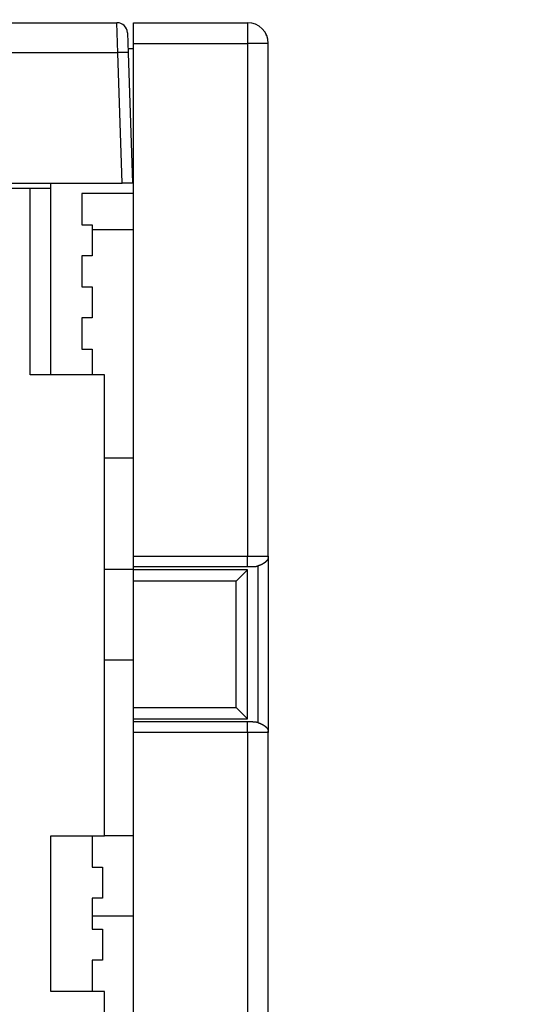
# Model space of a CAD drawing. Extents: x 130 to 1186, y 6 to 748.
# Drawn here: x 1062 to 1111, y 576 to 671 of the extents above; entities that cross this region are included whole.
import ezdxf

# ---------------------------------------------------------------- set-up
doc = ezdxf.new("R2010")
doc.units = 0
doc.layers.add('4', color=7, linetype='CONTINUOUS')

msp = doc.modelspace()

# ---------------------------------------------------------------- linework, layer by layer
at = {"layer": '4', "color": 40, "linetype": 'CONTINUOUS'}
for p, q in [((1043.538, 670.83784), (1071.1311, 670.83784)), ((1072.738, 670.83784), (1083.738, 670.83784)), ((1072.738, 668.83784), (1072.738, 670.83784)), ((1072.1304, 669.87274), (1072.1978, 667.94254)), ((1085.4701, 669.83784), (1085.4604, 669.83821)), ((1085.541, 669.63346), (1085.538, 669.70962)), ((1085.538, 669.70962), (1085.5403, 669.59489)), ((1072.1841, 668.33784), (1072.738, 668.33784)), ((1072.738, 619.33783), (1072.738, 668.83784)), ((1085.738, 619.33783), (1085.738, 668.83784)), ((1072.1978, 667.94254), (1072.638, 655.33784)), ((993.8374, 655.33784), (1071.6386, 655.33784)), ((1062.738, 654.83784), (1032.738, 654.83784)), ((1064.738, 654.83784), (1062.738, 654.83784)), ((1062.738, 636.83784), (1062.738, 654.83784)), ((1064.738, 654.83784), (1064.738, 655.33784)), ((1064.738, 636.83784), (1064.738, 654.83784)), ((1072.638, 655.33784), (1071.6386, 655.33784)), ((1072.738, 654.33784), (1067.738, 654.33784)), ((1067.738, 654.33784), (1067.738, 651.33784)), ((1067.738, 651.33784), (1068.738, 651.33784)), ((1068.738, 651.33784), (1068.738, 648.33784)), ((1072.738, 650.83784), (1068.738, 650.83784)), ((1067.738, 648.33784), (1067.738, 645.33784)), ((1068.738, 648.33784), (1067.738, 648.33784)), ((1067.738, 645.33784), (1068.738, 645.33784)), ((1068.738, 645.33784), (1068.738, 642.33784)), ((1067.738, 642.33784), (1067.738, 639.33784)), ((1068.738, 642.33784), (1067.738, 642.33784)), ((1067.738, 639.33784), (1068.738, 639.33784)), ((1068.738, 639.33784), (1068.738, 636.83777)), ((1069.938, 636.83784), (1062.738, 636.83784)), ((1069.938, 592.33784), (1069.938, 636.83784)), ((1069.938, 628.83784), (1072.738, 628.83784)), ((1072.738, 618.33783), (1072.738, 619.33783)), ((1085.738, 619.33783), (1085.738, 602.33783)), ((1072.738, 618.33783), (1083.738, 618.33783)), ((1072.738, 618.03783), (1072.738, 618.33783)), ((1072.738, 616.93783), (1072.738, 618.03783)), ((1083.738, 618.03783), (1072.738, 618.03783)), ((1082.638, 616.93783), (1083.738, 618.03783)), ((1083.738, 618.33783), (1084.1739, 618.33783)), ((1083.738, 603.63783), (1083.738, 618.03783)), ((1072.738, 604.73783), (1072.738, 616.93783)), ((1082.638, 616.93783), (1072.738, 616.93783)), ((1082.638, 604.73783), (1082.638, 616.93783)), ((1069.938, 609.33784), (1072.738, 609.33784)), ((1072.738, 603.63783), (1072.738, 604.73783)), ((1072.738, 604.73783), (1082.638, 604.73783)), ((1083.738, 603.63783), (1082.638, 604.73783)), ((1072.738, 603.33783), (1072.738, 603.63783)), ((1072.738, 603.63783), (1083.738, 603.63783)), ((1083.738, 603.33783), (1072.738, 603.33783)), ((1072.738, 602.33783), (1072.738, 603.33783)), ((1084.1739, 603.33783), (1083.738, 603.33783)), ((1072.738, 562.83784), (1072.738, 602.33783)), ((1085.738, 541.33784), (1085.738, 602.33783)), ((1064.738, 577.33784), (1064.738, 592.33784)), ((1064.738, 592.33784), (1069.938, 592.33784)), ((1068.738, 592.33784), (1068.738, 589.33784)), ((1072.738, 592.33784), (1069.938, 592.33784)), ((1068.738, 589.33784), (1069.738, 589.33784)), ((1069.738, 589.33784), (1069.738, 586.33784)), ((1068.738, 586.33784), (1068.738, 583.33784)), ((1069.738, 586.33784), (1068.738, 586.33784)), ((1068.738, 583.33784), (1069.738, 583.33784)), ((1069.738, 583.33784), (1069.738, 580.33784)), ((1068.738, 580.33784), (1068.738, 577.33784)), ((1069.738, 580.33784), (1068.738, 580.33784)), ((1069.938, 577.33784), (1064.738, 577.33784)), ((1069.938, 563.33784), (1069.938, 577.33784))]:
    msp.add_line(p, q, dxfattribs=at)
at = {"layer": '4', "color": 3, "linetype": 'CONTINUOUS'}
for p, q in [((1071.1984, 667.94257), (1071.131, 670.83777)), ((1083.738, 670.83784), (1083.738, 668.83784)), ((1072.738, 668.83784), (1083.738, 668.83784)), ((1085.738, 668.83784), (1083.738, 668.83784)), ((1083.738, 668.83784), (1083.738, 619.33783)), ((1071.1985, 667.94254), (1043.538, 667.94254)), ((1071.6386, 655.33784), (1071.1985, 667.94254)), ((1072.738, 619.33783), (1083.738, 619.33783)), ((1083.738, 618.33783), (1083.738, 619.33783)), ((1083.738, 619.33779), (1085.738, 619.33779)), ((1069.938, 618.07697), (1072.738, 618.07697)), ((1084.738, 618.39952), (1084.738, 603.2763)), ((1083.738, 602.33783), (1083.738, 603.33783)), ((1083.738, 602.33783), (1072.738, 602.33783)), ((1083.738, 602.33783), (1083.738, 541.33784)), ((1085.738, 602.33779), (1083.738, 602.33779)), ((1072.738, 584.59194), (1068.738, 584.59194))]:
    msp.add_line(p, q, dxfattribs=at)
for points in [[(819.95503, 735.70435, 0), (817.12212, 735.70435)], [(825.62204, 735.70435, 0), (822.78867, 735.70435)], [(868.12107, 735.70435, 0), (865.2878, 735.70435)], [(887.954, 735.70435, 0), (885.12072, 735.70435)], [(822.02357, 742.9437), (825.01329, 742.9437), (828.00301, 742.9437), (830.99275, 742.9437), (833.9825, 742.9437), (836.9722, 742.9437), (839.96183, 742.9437), (842.95165, 742.94371), (845.94177, 742.94371), (848.93111, 742.94371, 0), (851.9193, 742.94371, 0), (854.91056, 742.94371, 0), (857.90634, 742.94371), (860.89001, 742.94371), (863.85585, 742.94371, 0), (866.86947, 742.94371), (869.95348, 742.94371, 0), (872.84892, 742.94371), (875.46657, 742.94371), (878.82837, 742.94371), (884.00631, 742.94371), (890.78727, 742.94372)], [(798.10574, 745.33111, 0), (801.09547, 745.33112, 0), (804.0852, 745.33112)], [(822.02357, 745.33112), (825.01329, 745.33112, -0.00000001), (828.00301, 745.33112), (830.99275, 745.33112), (833.9825, 745.33112), (836.9722, 745.33112), (839.96183, 745.33112), (842.95165, 745.33112, -0.00000001), (845.94177, 745.33112), (848.93111, 745.33112), (851.9193, 745.33112), (854.91056, 745.33112), (857.90634, 745.33112, -0.00000001), (860.89001, 745.33112), (863.85585, 745.33112), (866.86947, 745.33111), (869.95348, 745.33111, -0.00000001), (872.84892, 745.33111), (875.46657, 745.33111, -0.00000001), (878.82837, 745.33111), (884.00631, 745.33111), (890.78727, 745.33111)], [(786.14682, 742.94371, 0.00000001), (789.13655, 742.94371)], [(791.97526, 738.77173, -0.00000002), (788.78938, 738.77173, -0.00000003), (783.8824, 738.77174, -0.00000002), (777.45629, 738.77174)], [(800.12248, 738.77172, -0.00000002), (797.19985, 738.77172, -0.00000001), (794.45593, 738.77173)], [(814.2903, 738.77171, -0.00000001), (811.45558, 738.77172)], [(819.95503, 738.77171, -0.00000001), (817.12212, 738.77171)], [(808.61656, 738.77172, -0.00000001), (805.78903, 738.77172)], [(831.28847, 738.77171, -0.00000001), (828.45522, 738.77171, -0.00000001), (825.62204, 738.77171)], [(836.95505, 738.77171, -0.00000001), (834.12177, 738.77171)], [(851.12142, 738.77171, -0.00000001), (848.28815, 738.77171, -0.00000001), (845.45487, 738.77171, -0.00000001), (842.6216, 738.77171, -0.00000001), (839.78832, 738.77171)], [(865.2878, 738.77172, -0.00000001), (862.45452, 738.77172)], [(882.28745, 738.77173, -0.00000001), (879.45417, 738.77173)], [(1072.1979, 667.94257), (1072.1967, 667.94419, 0.26131026), (1072.1932, 667.94575, 0.06698984), (1072.1871, 667.94725, 0.0264738), (1072.1786, 667.94867, 0.01472139), (1072.1674, 667.95001, 0.00899792), (1072.1535, 667.95126, 0.00613945), (1072.1367, 667.9524, 0.00439759), (1072.1172, 667.95344, 0.00337817), (1072.0949, 667.95435, 0.00264418), (1072.0698, 667.95514, 0.00215996), (1072.0419, 667.9558, 0.00178383), (1072.0114, 667.95631, 0.0015192), (1071.9782, 667.95668, 0.00130432), (1071.9426, 667.95691, 0.00114604), (1071.9047, 667.95698, 0.00100985), (1071.8646, 667.95691, 0.00090257), (1071.8226, 667.95668, 0.00082069), (1071.7788, 667.95631, 0.00076133), (1071.7334, 667.95579, 0.00068435), (1071.6868, 667.95514, 0.00060225), (1071.6395, 667.95437, 0.00061006), (1071.5906, 667.95344, 0.00066198), (1071.5399, 667.95235, 0.000495), (1071.4918, 667.95126, 0.0002102), (1071.4481, 667.95021, 0.00061798), (1071.3925, 667.94867, 0.00098412), (1071.3081, 667.94609, 0.00049016), (1071.1984, 667.94257, 0.00026723)]]:
    msp.add_lwpolyline(points, format="xyb", dxfattribs=at)
at = {"layer": '4', "color": 40, "linetype": 'CONTINUOUS'}
for points in [[(1085.733, 619.23783), (1085.7311, 619.22072, -0.00599859), (1085.7288, 619.20393, -0.00619681), (1085.7261, 619.18746, -0.00638398), (1085.723, 619.1713, -0.00651758), (1085.7195, 619.15543, -0.00664753), (1085.7157, 619.13983, -0.0067536), (1085.7115, 619.1245, -0.00684562), (1085.7069, 619.10941, -0.00689781), (1085.7019, 619.09457, -0.00693527), (1085.6965, 619.07994, -0.00693476), (1085.6907, 619.06552, -0.00691703), (1085.6846, 619.0513, -0.00686008), (1085.678, 619.03726, -0.0067865), (1085.6711, 619.02339, -0.00667613), (1085.6638, 619.00967, -0.00655109), (1085.6561, 618.99609, -0.00639273), (1085.6481, 618.98264, -0.00622388), (1085.6396, 618.96931, -0.00602722), (1085.6308, 618.95607, -0.00582268), (1085.6215, 618.94292, -0.00559271), (1085.6119, 618.92984, -0.00536912), (1085.6019, 618.91682, -0.00513712), (1085.5915, 618.90385, -0.00495767), (1085.5808, 618.89093, -0.00483326), (1085.5696, 618.87806, -0.00470469), (1085.5581, 618.86524, -0.00457876), (1085.5461, 618.85248, -0.0044543), (1085.5339, 618.83978, -0.00433777), (1085.5212, 618.82714, -0.00422145), (1085.5082, 618.81455, -0.00411174), (1085.4948, 618.80203, -0.00400235), (1085.481, 618.78956, -0.00389954), (1085.4669, 618.77717, -0.00379801), (1085.4524, 618.76483, -0.00370371), (1085.4376, 618.75257, -0.0036065), (1085.4224, 618.74037, -0.00351281), (1085.4068, 618.72824, -0.00341741), (1085.3909, 618.71619, -0.00332507), (1085.3747, 618.70421, -0.00323774), (1085.3581, 618.69232, -0.00315754), (1085.3413, 618.68051, -0.00308071), (1085.3241, 618.6688, -0.00300984), (1085.3065, 618.65717, -0.00294177), (1085.2887, 618.64564, -0.00287902), (1085.2706, 618.63421, -0.00281972), (1085.2522, 618.62288, -0.00276662), (1085.2335, 618.61166, -0.00271203), (1085.2145, 618.60054, -0.00265822), (1085.1953, 618.58954, -0.00262803), (1085.1758, 618.57866, -0.00262777), (1085.156, 618.56791, -0.00263345), (1085.136, 618.55729, -0.0026599), (1085.1157, 618.54682, -0.00268102), (1085.0952, 618.5365, -0.0027135), (1085.0744, 618.52634, -0.00272677), (1085.0534, 618.51636, -0.00273968), (1085.0322, 618.50656, -0.00279244), (1085.0108, 618.49694, -0.00289284), (1084.9891, 618.48751, -0.00282973), (1084.9672, 618.47831, -0.00265873), (1084.9453, 618.46937, -0.0029984), (1084.9229, 618.46054, -0.00367475), (1084.8997, 618.45179, -0.0027676), (1084.8777, 618.44371, -0.00083476), (1084.8578, 618.43651, -0.00407931), (1084.8319, 618.42788, -0.00722473), (1084.7914, 618.41539, -0.00351351), (1084.7381, 618.39951, -0.00183605)], [(1084.1739, 618.33785), (1084.1881, 618.33787, 0.00085113), (1084.2023, 618.33794, 0.00083073), (1084.2166, 618.33805, 0.00084961), (1084.2308, 618.33822, 0.00091294), (1084.2451, 618.33844, 0.00095976), (1084.2593, 618.33872, 0.00100213), (1084.2736, 618.33905, 0.00104216), (1084.2878, 618.33945, 0.00109019), (1084.3021, 618.33991, 0.00113229), (1084.3163, 618.34043, 0.00117925), (1084.3306, 618.34103, 0.0012212), (1084.3448, 618.34169, 0.00126882), (1084.359, 618.34243, 0.00131119), (1084.3733, 618.34325, 0.00135903), (1084.3875, 618.34415, 0.0014017), (1084.4017, 618.34512, 0.00144992), (1084.4159, 618.34618, 0.00149285), (1084.4301, 618.34733, 0.00154127), (1084.4443, 618.34856, 0.00158462), (1084.4585, 618.34989, 0.00163371), (1084.4726, 618.35131, 0.00167679), (1084.4868, 618.35283, 0.00172472), (1084.5009, 618.35445, 0.00176992), (1084.515, 618.35616, 0.00182305), (1084.5291, 618.35799, 0.00186148), (1084.5432, 618.35991, 0.00189718), (1084.5573, 618.36195, 0.00196015), (1084.5713, 618.3641, 0.00205602), (1084.5854, 618.36637, 0.00203412), (1084.5993, 618.36874, 0.00192959), (1084.6132, 618.37121, 0.00219588), (1084.6273, 618.37386, 0.00271431), (1084.6417, 618.37672, 0.00206294), (1084.6551, 618.37948, 0.00063026), (1084.6673, 618.38203, 0.00305893), (1084.6829, 618.38561, 0.00546295), (1084.7068, 618.39153, 0.00268084), (1084.7381, 618.39951, 0.00140887)], [(1084.7381, 603.27637), (1084.7243, 603.28004, 0.00247256), (1084.7105, 603.28358, 0.00249612), (1084.6967, 603.28697, 0.00247766), (1084.6829, 603.29023, 0.0024119), (1084.669, 603.29335, 0.00236344), (1084.6551, 603.29634, 0.00231949), (1084.6412, 603.2992, 0.00227787), (1084.6273, 603.30194, 0.0022278), (1084.6133, 603.30455, 0.00218391), (1084.5993, 603.30704, 0.00213498), (1084.5853, 603.30941, 0.0020913), (1084.5713, 603.31167, 0.00204185), (1084.5573, 603.31381, 0.00199792), (1084.5432, 603.31584, 0.00194851), (1084.5291, 603.31776, 0.00190459), (1084.515, 603.31958, 0.00185522), (1084.5009, 603.32129, 0.00181134), (1084.4868, 603.32291, 0.00176204), (1084.4726, 603.32442, 0.0017184), (1084.4585, 603.32584, 0.00166952), (1084.4443, 603.32716, 0.00162576), (1084.4301, 603.32839, 0.00157636), (1084.4159, 603.32953, 0.00153394), (1084.4017, 603.33059, 0.00148742), (1084.3875, 603.33157, 0.00144159), (1084.3733, 603.33246, 0.00138683), (1084.359, 603.33328, 0.00135358), (1084.3448, 603.33402, 0.00132655), (1084.3305, 603.33468, 0.00125368), (1084.3163, 603.33528, 0.00114149), (1084.3022, 603.3358, 0.001196), (1084.2878, 603.33626, 0.00133257), (1084.2731, 603.33666, 0.00100915), (1084.2593, 603.337, 0.00042119), (1084.2469, 603.33727, 0.00127981), (1084.2308, 603.3375, 0.00201058), (1084.2062, 603.33771, 0.00097202), (1084.1739, 603.33789, 0.00052559)], [(1084.7381, 603.27637), (1084.7618, 603.26971, -0.0032298), (1084.7853, 603.26277, -0.00328117), (1084.8087, 603.25553, -0.00326998), (1084.8319, 603.24802, -0.00319027), (1084.8549, 603.24023, -0.00313931), (1084.8778, 603.23219, -0.00309611), (1084.9004, 603.22389, -0.003059), (1084.9229, 603.21535, -0.003011), (1084.9452, 603.20658, -0.00297463), (1084.9673, 603.19758, -0.00293221), (1084.9891, 603.18837, -0.00289997), (1085.0108, 603.17895, -0.00286067), (1085.0322, 603.16932, -0.00283191), (1085.0535, 603.15952, -0.00279658), (1085.0744, 603.14952, -0.00277151), (1085.0952, 603.13936, -0.00273972), (1085.1157, 603.12903, -0.00271897), (1085.136, 603.11855, -0.00269254), (1085.156, 603.10792, -0.00267418), (1085.1758, 603.09716, -0.0026468), (1085.1953, 603.08626, -0.00264063), (1085.2145, 603.07525, -0.00264092), (1085.2335, 603.06412, -0.00266993), (1085.2522, 603.05289, -0.00272092), (1085.2706, 603.04154, -0.00277319), (1085.2887, 603.03009, -0.00282389), (1085.3065, 603.01855, -0.00288095), (1085.324, 603.00691, -0.00294106), (1085.3412, 602.99517, -0.00300671), (1085.3581, 602.98335, -0.00307482), (1085.3747, 602.97144, -0.00314915), (1085.3909, 602.95945, -0.00322656), (1085.4068, 602.94739, -0.00331109), (1085.4223, 602.93525, -0.00340001), (1085.4375, 602.92304, -0.00349349), (1085.4523, 602.91076, -0.0035865), (1085.4668, 602.89842, -0.00368391), (1085.481, 602.88602, -0.00377951), (1085.4947, 602.87355, -0.00388199), (1085.5081, 602.86102, -0.00398576), (1085.5211, 602.84844, -0.00409607), (1085.5338, 602.83579, -0.00420695), (1085.5461, 602.82309, -0.00432431), (1085.558, 602.81033, -0.00444206), (1085.5695, 602.79752, -0.00456768), (1085.5807, 602.78465, -0.00469501), (1085.5915, 602.77173, -0.00482473), (1085.6019, 602.75877, -0.00495036), (1085.6119, 602.74575, -0.00513116), (1085.6215, 602.73267, -0.00536492), (1085.6307, 602.71953, -0.00558795), (1085.6396, 602.70629, -0.00581518), (1085.648, 602.69296, -0.00602539), (1085.6561, 602.67952, -0.00623573), (1085.6638, 602.66594, -0.00638793), (1085.6711, 602.65224, -0.00650291), (1085.678, 602.63838, -0.00669108), (1085.6846, 602.62434, -0.0069512), (1085.6907, 602.61009, -0.00681324), (1085.6965, 602.59572, -0.00639152), (1085.7018, 602.58123, -0.00711409), (1085.7069, 602.56626, -0.00851837), (1085.7115, 602.55065, -0.00636196), (1085.7157, 602.53586, -0.00207402), (1085.7193, 602.52238, -0.00898421), (1085.723, 602.50441, -0.01494506), (1085.7276, 602.47584, -0.00697811), (1085.733, 602.43791, -0.00360932)]]:
    msp.add_lwpolyline(points, format="xyb", dxfattribs=at)
for centre, radius, start, end in [((1071.1311, 669.83784), 1, 2, 90), ((1083.738, 668.83784), 2, 0, 90), ((1084.738, 619.33783), 1, 354.26083, 360), ((1084.738, 602.33783), 1, 0, 5.739171)]:
    msp.add_arc(centre, radius, start, end, dxfattribs=at)

doc.saveas('drawing.dxf')
